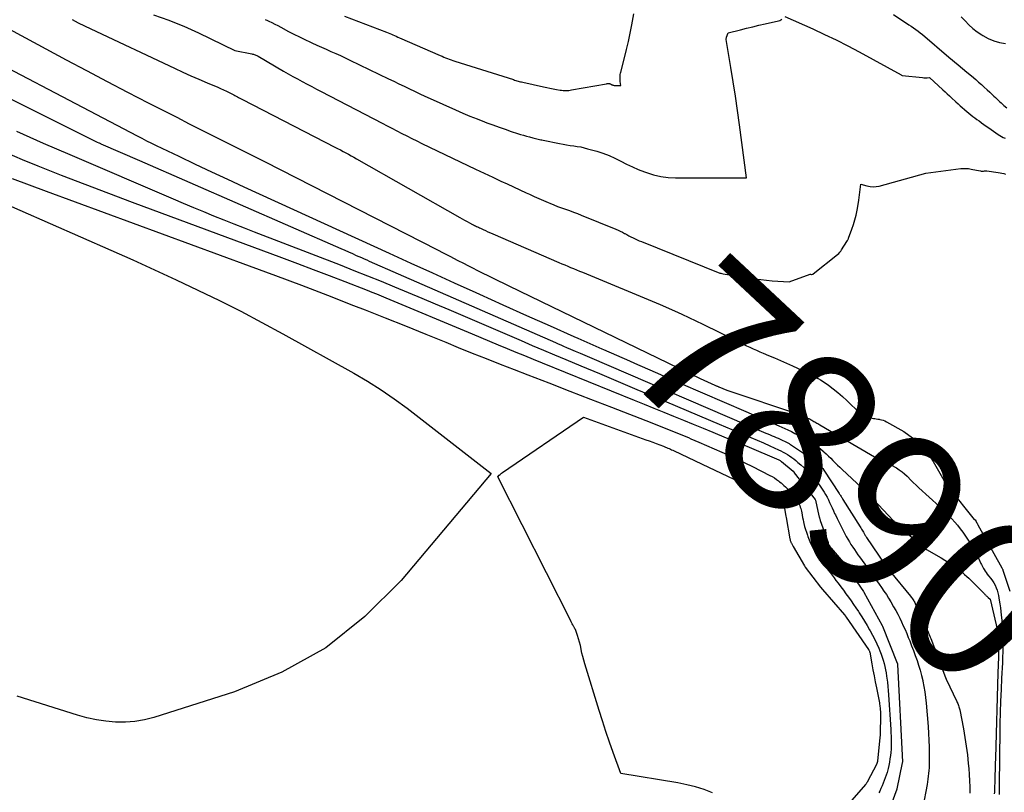
# Model space of a CAD drawing. Units: inches. Extents: x 2625528 to 2628083, y 1496347 to 1499090.
# Drawn here: x 2627355 to 2627442, y 1497014 to 1497082 of the extents above; entities that cross this region are included whole.
import ezdxf
from ezdxf.enums import TextEntityAlignment as Align

# ---------------------------------------------------------------- set-up
doc = ezdxf.new("R2010")
doc.units = ezdxf.units.IN
doc.header["$MEASUREMENT"] = 0
doc.layers.add('Tile_2737_07_SW_contour_2ft', color=233, linetype='Continuous')
doc.layers.add('Tile_2737_07_SW_contour_anno_2ft', color=80, linetype='Continuous')
doc.styles.add('Arial', font='arial.ttf')

msp = doc.modelspace()

# ---------------------------------------------------------------- linework, layer by layer
at = {"layer": 'Tile_2737_07_SW_contour_2ft'}
for points in [[(2627352.476, 1497082.254, 7888), (2627359.017, 1497078.733, 7888), (2627360.828, 1497077.766, 7888), (2627362.642, 1497076.806, 7888), (2627364.463, 1497075.859, 7888), (2627366.287, 1497074.918, 7888), (2627367.71, 1497074.191, 7888), (2627368.827, 1497073.622, 7888), (2627369.945, 1497073.054, 7888), (2627371.065, 1497072.49, 7888), (2627372.185, 1497071.927, 7888), (2627373.305, 1497071.364, 7888), (2627374.425, 1497070.8, 7888), (2627375.543, 1497070.233, 7888), (2627376.661, 1497069.664, 7888), (2627391.909, 1497061.883, 7888), (2627392.512, 1497061.576, 7888), (2627393.113, 1497061.267, 7888), (2627393.715, 1497060.959, 7888), (2627394.316, 1497060.65, 7888), (2627394.604, 1497060.501, 7888), (2627395.062, 1497060.267, 7888), (2627395.52, 1497060.034, 7888), (2627395.98, 1497059.803, 7888), (2627396.44, 1497059.573, 7888), (2627396.901, 1497059.345, 7888), (2627397.362, 1497059.118, 7888), (2627397.824, 1497058.892, 7888), (2627398.287, 1497058.667, 7888), (2627415.26, 1497050.44, 7888), (2627416.569, 1497049.852, 7888), (2627416.623, 1497049.828, 7888), (2627416.677, 1497049.804, 7888), (2627416.732, 1497049.781, 7888), (2627416.786, 1497049.758, 7888), (2627416.858, 1497049.728, 7888), (2627416.877, 1497049.72, 7888), (2627416.895, 1497049.713, 7888), (2627416.914, 1497049.705, 7888), (2627416.932, 1497049.698, 7888), (2627417.62, 1497049.42, 7888), (2627423.978, 1497047.28, 7888), (2627424.137, 1497047.223, 7888), (2627424.295, 1497047.163, 7888), (2627424.452, 1497047.098, 7888), (2627424.607, 1497047.03, 7888), (2627424.69, 1497046.992, 7888), (2627424.802, 1497046.939, 7888), (2627424.912, 1497046.884, 7888), (2627425.021, 1497046.826, 7888), (2627425.129, 1497046.766, 7888), (2627425.164, 1497046.746, 7888), (2627425.253, 1497046.695, 7888), (2627425.343, 1497046.643, 7888), (2627425.433, 1497046.592, 7888), (2627425.523, 1497046.541, 7888), (2627425.613, 1497046.489, 7888), (2627425.702, 1497046.438, 7888), (2627425.792, 1497046.386, 7888), (2627425.881, 1497046.334, 7888), (2627431.606, 1497042.993, 7888), (2627431.662, 1497042.962, 7888), (2627431.72, 1497042.933, 7888), (2627431.779, 1497042.907, 7888), (2627431.839, 1497042.884, 7888), (2627431.916, 1497042.856, 7888), (2627431.939, 1497042.849, 7888), (2627431.961, 1497042.842, 7888), (2627431.984, 1497042.837, 7888), (2627432.008, 1497042.833, 7888), (2627432.102, 1497042.819, 7888), (2627432.125, 1497042.815, 7888), (2627432.147, 1497042.809, 7888), (2627432.168, 1497042.8, 7888), (2627432.189, 1497042.789, 7888), (2627432.674, 1497042.511, 7888), (2627432.929, 1497042.351, 7888), (2627433.174, 1497042.176, 7888), (2627433.403, 1497041.982, 7888), (2627433.622, 1497041.775, 7888), (2627433.682, 1497041.713, 7888), (2627433.925, 1497041.466, 7888), (2627434.171, 1497041.223, 7888), (2627434.421, 1497040.983, 7888), (2627434.674, 1497040.747, 7888), (2627436.494, 1497039.077, 7888), (2627436.776, 1497038.813, 7888), (2627437.054, 1497038.545, 7888), (2627437.327, 1497038.272, 7888), (2627437.596, 1497037.995, 7888), (2627437.855, 1497037.709, 7888), (2627438.104, 1497037.415, 7888), (2627438.338, 1497037.109, 7888), (2627438.561, 1497036.794, 7888), (2627439.21, 1497035.83, 7888), (2627439.416, 1497035.508, 7888), (2627439.611, 1497035.18, 7888), (2627439.789, 1497034.844, 7888), (2627439.958, 1497034.501, 7888), (2627440.17, 1497034.041, 7888), (2627440.225, 1497033.925, 7888), (2627440.283, 1497033.81, 7888), (2627440.343, 1497033.696, 7888), (2627440.406, 1497033.583, 7888), (2627440.45, 1497033.508, 7888), (2627440.539, 1497033.361, 7888), (2627440.633, 1497033.218, 7888), (2627440.735, 1497033.079, 7888), (2627440.841, 1497032.944, 7888), (2627441.056, 1497032.684, 7888), (2627441.196, 1497032.496, 7888), (2627441.324, 1497032.3, 7888), (2627441.432, 1497032.093, 7888), (2627441.527, 1497031.878, 7888), (2627441.604, 1497031.656, 7888), (2627441.672, 1497031.431, 7888), (2627441.726, 1497031.202, 7888), (2627441.77, 1497030.97, 7888), (2627441.802, 1497030.771, 7888), (2627441.852, 1497030.438, 7888), (2627441.9, 1497030.105, 7888), (2627441.943, 1497029.771, 7888), (2627441.983, 1497029.437, 7888), (2627442.033, 1497028.998, 7888), (2627442.073, 1497028.583, 7888), (2627442.104, 1497028.167, 7888), (2627442.122, 1497027.75, 7888), (2627442.129, 1497027.333, 7888), (2627442.13, 1497027.184, 7888), (2627442.127, 1497026.692, 7888), (2627442.118, 1497026.2, 7888), (2627442.102, 1497025.709, 7888), (2627442.08, 1497025.217, 7888), (2627442.007, 1497023.844, 7888), (2627441.959, 1497022.833, 7888), (2627441.918, 1497021.822, 7888), (2627441.888, 1497020.811, 7888), (2627441.865, 1497019.799, 7888), (2627441.847, 1497018.717, 7888), (2627441.839, 1497018.246, 7888), (2627441.833, 1497017.775, 7888), (2627441.828, 1497017.304, 7888), (2627441.824, 1497016.833, 7888), (2627441.807, 1497014.34, 7888), (2627441.799, 1497013.936, 7888), (2627441.786, 1497013.531, 7888)], [(2627359.54, 1497082.299, 7886), (2627360.093, 1497082.018, 7886), (2627360.649, 1497081.745, 7886), (2627361.207, 1497081.477, 7886), (2627368.636, 1497077.968, 7886), (2627369.354, 1497077.635, 7886), (2627370.074, 1497077.31, 7886), (2627370.799, 1497076.995, 7886), (2627371.527, 1497076.688, 7886), (2627372.464, 1497076.3, 7886), (2627372.724, 1497076.188, 7886), (2627372.983, 1497076.072, 7886), (2627373.238, 1497075.949, 7886), (2627373.49, 1497075.821, 7886), (2627373.769, 1497075.675, 7886), (2627373.881, 1497075.616, 7886), (2627373.992, 1497075.556, 7886), (2627374.102, 1497075.494, 7886), (2627374.212, 1497075.432, 7886), (2627374.322, 1497075.37, 7886), (2627374.432, 1497075.309, 7886), (2627374.544, 1497075.249, 7886), (2627374.655, 1497075.191, 7886), (2627382.859, 1497070.976, 7886), (2627383.102, 1497070.85, 7886), (2627383.344, 1497070.724, 7886), (2627383.586, 1497070.596, 7886), (2627383.827, 1497070.466, 7886), (2627384.067, 1497070.336, 7886), (2627384.306, 1497070.204, 7886), (2627384.545, 1497070.071, 7886), (2627384.783, 1497069.936, 7886), (2627393.932, 1497064.727, 7886), (2627394.149, 1497064.605, 7886), (2627394.367, 1497064.486, 7886), (2627394.587, 1497064.369, 7886), (2627394.808, 1497064.254, 7886), (2627395.081, 1497064.114, 7886), (2627395.166, 1497064.071, 7886), (2627395.252, 1497064.028, 7886), (2627395.338, 1497063.985, 7886), (2627395.424, 1497063.943, 7886), (2627395.51, 1497063.902, 7886), (2627395.596, 1497063.86, 7886), (2627395.683, 1497063.819, 7886), (2627395.769, 1497063.778, 7886), (2627396.017, 1497063.662, 7886), (2627396.228, 1497063.563, 7886), (2627396.44, 1497063.467, 7886), (2627396.653, 1497063.372, 7886), (2627396.866, 1497063.278, 7886), (2627402.731, 1497060.745, 7886), (2627402.991, 1497060.633, 7886), (2627403.252, 1497060.522, 7886), (2627403.513, 1497060.413, 7886), (2627403.774, 1497060.304, 7886), (2627404.036, 1497060.196, 7886), (2627404.297, 1497060.087, 7886), (2627404.559, 1497059.979, 7886), (2627404.821, 1497059.871, 7886), (2627411.73, 1497057.01, 7886), (2627412.999, 1497056.439, 7886), (2627413.631, 1497056.15, 7886), (2627414.262, 1497055.857, 7886), (2627414.89, 1497055.557, 7886), (2627415.515, 1497055.252, 7886), (2627418.506, 1497053.776, 7886), (2627418.797, 1497053.633, 7886), (2627419.089, 1497053.493, 7886), (2627419.382, 1497053.354, 7886), (2627419.676, 1497053.217, 7886), (2627419.971, 1497053.083, 7886), (2627420.266, 1497052.951, 7886), (2627420.564, 1497052.822, 7886), (2627420.862, 1497052.695, 7886), (2627421.331, 1497052.498, 7886), (2627421.862, 1497052.272, 7886), (2627422.393, 1497052.042, 7886), (2627422.92, 1497051.805, 7886), (2627423.446, 1497051.565, 7886), (2627424.289, 1497051.173, 7886), (2627424.531, 1497051.06, 7886), (2627424.773, 1497050.945, 7886), (2627425.013, 1497050.829, 7886), (2627425.253, 1497050.711, 7886), (2627425.489, 1497050.588, 7886), (2627425.722, 1497050.458, 7886), (2627425.949, 1497050.318, 7886), (2627426.172, 1497050.172, 7886), (2627426.641, 1497049.849, 7886), (2627427.074, 1497049.535, 7886), (2627427.495, 1497049.206, 7886), (2627427.898, 1497048.856, 7886), (2627428.29, 1497048.491, 7886), (2627429.43, 1497047.37, 7886), (2627429.926, 1497047.111, 7886), (2627429.947, 1497047.101, 7886), (2627429.968, 1497047.09, 7886), (2627429.989, 1497047.08, 7886), (2627430.01, 1497047.07, 7886), (2627430.095, 1497047.032, 7886), (2627430.117, 1497047.023, 7886), (2627430.139, 1497047.015, 7886), (2627430.161, 1497047.008, 7886), (2627430.184, 1497047.003, 7886), (2627430.65, 1497046.909, 7886), (2627430.772, 1497046.885, 7886), (2627430.894, 1497046.862, 7886), (2627431.017, 1497046.842, 7886), (2627431.14, 1497046.822, 7886), (2627431.206, 1497046.812, 7886), (2627431.359, 1497046.78, 7886), (2627431.509, 1497046.737, 7886), (2627431.652, 1497046.678, 7886), (2627431.792, 1497046.608, 7886), (2627433.331, 1497045.728, 7886), (2627434.114, 1497045.191, 7886), (2627434.824, 1497044.581, 7886), (2627435.425, 1497043.864, 7886), (2627435.953, 1497043.074, 7886), (2627436.76, 1497041.62, 7886), (2627436.827, 1497041.501, 7886), (2627436.896, 1497041.383, 7886), (2627436.967, 1497041.266, 7886), (2627437.039, 1497041.15, 7886), (2627437.114, 1497041.036, 7886), (2627437.191, 1497040.923, 7886), (2627437.273, 1497040.813, 7886), (2627437.356, 1497040.706, 7886), (2627439.58, 1497037.94, 7886), (2627439.651, 1497037.896, 7886), (2627439.754, 1497037.741, 7886), (2627439.794, 1497037.67, 7886), (2627439.834, 1497037.6, 7886), (2627439.873, 1497037.529, 7886), (2627439.913, 1497037.458, 7886), (2627442.037, 1497033.634, 7886), (2627442.063, 1497033.586, 7886), (2627442.086, 1497033.537, 7886), (2627442.106, 1497033.486, 7886), (2627442.125, 1497033.435, 7886), (2627442.753, 1497031.565, 7886)], [(2627366.77, 1497082.72, 7884), (2627368.116, 1497082.235, 7884), (2627368.785, 1497081.981, 7884), (2627369.447, 1497081.714, 7884), (2627370.101, 1497081.425, 7884), (2627370.748, 1497081.122, 7884), (2627373.99, 1497079.54, 7884), (2627375.482, 1497079.246, 7884), (2627375.557, 1497079.23, 7884), (2627375.632, 1497079.211, 7884), (2627375.705, 1497079.188, 7884), (2627375.779, 1497079.163, 7884), (2627375.85, 1497079.135, 7884), (2627375.921, 1497079.104, 7884), (2627375.99, 1497079.069, 7884), (2627376.057, 1497079.032, 7884), (2627378.3, 1497077.727, 7884), (2627378.714, 1497077.489, 7884), (2627379.13, 1497077.253, 7884), (2627379.548, 1497077.022, 7884), (2627379.967, 1497076.794, 7884), (2627380.388, 1497076.569, 7884), (2627380.81, 1497076.345, 7884), (2627381.233, 1497076.123, 7884), (2627381.656, 1497075.902, 7884), (2627387.048, 1497073.102, 7884), (2627387.486, 1497072.875, 7884), (2627387.923, 1497072.648, 7884), (2627388.361, 1497072.421, 7884), (2627388.798, 1497072.195, 7884), (2627389.246, 1497071.965, 7884), (2627389.689, 1497071.741, 7884), (2627390.134, 1497071.521, 7884), (2627390.58, 1497071.304, 7884), (2627395.345, 1497069.01, 7884), (2627395.723, 1497068.83, 7884), (2627396.101, 1497068.651, 7884), (2627396.48, 1497068.474, 7884), (2627396.859, 1497068.299, 7884), (2627397.586, 1497067.966, 7884), (2627398.146, 1497067.708, 7884), (2627398.705, 1497067.449, 7884), (2627399.263, 1497067.188, 7884), (2627399.821, 1497066.925, 7884), (2627400.113, 1497066.787, 7884), (2627400.526, 1497066.597, 7884), (2627400.94, 1497066.41, 7884), (2627401.358, 1497066.23, 7884), (2627401.777, 1497066.055, 7884), (2627401.927, 1497065.994, 7884), (2627402.274, 1497065.855, 7884), (2627402.622, 1497065.72, 7884), (2627402.973, 1497065.591, 7884), (2627403.325, 1497065.466, 7884), (2627403.677, 1497065.34, 7884), (2627404.027, 1497065.211, 7884), (2627404.376, 1497065.076, 7884), (2627404.723, 1497064.938, 7884), (2627407.778, 1497063.687, 7884), (2627407.977, 1497063.602, 7884), (2627408.174, 1497063.513, 7884), (2627408.369, 1497063.418, 7884), (2627408.561, 1497063.318, 7884), (2627408.583, 1497063.307, 7884), (2627408.763, 1497063.21, 7884), (2627408.944, 1497063.115, 7884), (2627409.126, 1497063.022, 7884), (2627409.308, 1497062.929, 7884), (2627409.492, 1497062.839, 7884), (2627409.677, 1497062.753, 7884), (2627409.865, 1497062.671, 7884), (2627410.053, 1497062.593, 7884), (2627417.008, 1497059.805, 7884), (2627417.028, 1497059.797, 7884), (2627417.047, 1497059.79, 7884), (2627417.068, 1497059.783, 7884), (2627417.088, 1497059.777, 7884), (2627417.181, 1497059.748, 7884), (2627417.299, 1497059.72, 7884), (2627420.153, 1497059.285, 7884), (2627420.652, 1497059.216, 7884), (2627421.151, 1497059.157, 7884), (2627421.653, 1497059.112, 7884), (2627422.155, 1497059.077, 7884), (2627423.16, 1497059.02, 7884), (2627425.015, 1497059.699, 7884), (2627425.064, 1497059.701, 7884), (2627425.156, 1497059.686, 7884), (2627425.171, 1497059.685, 7884), (2627425.186, 1497059.685, 7884), (2627425.281, 1497059.716, 7884), (2627425.296, 1497059.723, 7884), (2627427.453, 1497061.452, 7884), (2627427.555, 1497061.543, 7884), (2627427.65, 1497061.64, 7884), (2627427.735, 1497061.746, 7884), (2627427.814, 1497061.858, 7884), (2627428.28, 1497062.6, 7884), (2627428.338, 1497062.697, 7884), (2627428.366, 1497062.746, 7884), (2627428.392, 1497062.796, 7884), (2627428.415, 1497062.847, 7884), (2627428.436, 1497062.899, 7884), (2627428.731, 1497063.691, 7884), (2627428.872, 1497064.103, 7884), (2627428.999, 1497064.52, 7884), (2627429.102, 1497064.942, 7884), (2627429.191, 1497065.369, 7884), (2627429.346, 1497066.229, 7884), (2627429.351, 1497066.259, 7884), (2627429.52, 1497067.68, 7884), (2627430.064, 1497067.526, 7884), (2627430.336, 1497067.473, 7884), (2627430.609, 1497067.45, 7884), (2627430.881, 1497067.471, 7884), (2627431.154, 1497067.521, 7884), (2627435.28, 1497068.65, 7884), (2627438.399, 1497069.068, 7884), (2627438.629, 1497069.087, 7884), (2627438.859, 1497069.089, 7884), (2627439.087, 1497069.068, 7884), (2627439.315, 1497069.03, 7884), (2627439.77, 1497068.93, 7884), (2627440.134, 1497068.857, 7884), (2627440.204, 1497068.847, 7884), (2627440.274, 1497068.843, 7884), (2627440.344, 1497068.847, 7884), (2627440.414, 1497068.856, 7884), (2627440.484, 1497068.866, 7884), (2627440.554, 1497068.872, 7884), (2627440.625, 1497068.871, 7884), (2627440.695, 1497068.865, 7884), (2627441.714, 1497068.736, 7884), (2627441.878, 1497068.708, 7884), (2627442.04, 1497068.672, 7884), (2627442.197, 1497068.621, 7884), (2627442.353, 1497068.562, 7884)], [(2627376.668, 1497082.313, 7882), (2627376.878, 1497082.221, 7882), (2627376.998, 1497082.163, 7882), (2627377.264, 1497082.033, 7882), (2627377.529, 1497081.9, 7882), (2627377.792, 1497081.764, 7882), (2627378.053, 1497081.624, 7882), (2627378.751, 1497081.246, 7882), (2627379.227, 1497080.993, 7882), (2627379.708, 1497080.748, 7882), (2627380.193, 1497080.513, 7882), (2627380.682, 1497080.285, 7882), (2627380.824, 1497080.22, 7882), (2627381.245, 1497080.03, 7882), (2627381.666, 1497079.842, 7882), (2627382.088, 1497079.655, 7882), (2627382.511, 1497079.47, 7882), (2627382.933, 1497079.283, 7882), (2627383.354, 1497079.093, 7882), (2627383.772, 1497078.898, 7882), (2627384.189, 1497078.7, 7882), (2627387.628, 1497077.041, 7882), (2627388.087, 1497076.819, 7882), (2627388.547, 1497076.598, 7882), (2627389.007, 1497076.376, 7882), (2627389.467, 1497076.154, 7882), (2627389.927, 1497075.934, 7882), (2627390.389, 1497075.717, 7882), (2627390.853, 1497075.504, 7882), (2627391.318, 1497075.293, 7882), (2627393.571, 1497074.28, 7882), (2627394.205, 1497074.003, 7882), (2627394.84, 1497073.733, 7882), (2627395.482, 1497073.474, 7882), (2627396.125, 1497073.224, 7882), (2627396.351, 1497073.138, 7882), (2627396.886, 1497072.94, 7882), (2627397.422, 1497072.745, 7882), (2627397.961, 1497072.558, 7882), (2627398.502, 1497072.376, 7882), (2627399.06, 1497072.191, 7882), (2627399.323, 1497072.107, 7882), (2627399.588, 1497072.027, 7882), (2627399.854, 1497071.953, 7882), (2627400.121, 1497071.882, 7882), (2627400.428, 1497071.804, 7882), (2627400.543, 1497071.775, 7882), (2627400.657, 1497071.747, 7882), (2627400.772, 1497071.719, 7882), (2627400.887, 1497071.691, 7882), (2627401.002, 1497071.663, 7882), (2627401.116, 1497071.637, 7882), (2627401.232, 1497071.612, 7882), (2627401.347, 1497071.587, 7882), (2627402.798, 1497071.286, 7882), (2627403.108, 1497071.226, 7882), (2627403.419, 1497071.172, 7882), (2627403.732, 1497071.126, 7882), (2627404.045, 1497071.085, 7882), (2627404.357, 1497071.041, 7882), (2627404.667, 1497070.987, 7882), (2627404.975, 1497070.917, 7882), (2627405.28, 1497070.838, 7882), (2627406.097, 1497070.604, 7882), (2627406.644, 1497070.428, 7882), (2627407.182, 1497070.229, 7882), (2627407.706, 1497069.995, 7882), (2627408.22, 1497069.739, 7882), (2627408.733, 1497069.476, 7882), (2627409.251, 1497069.227, 7882), (2627409.779, 1497068.999, 7882), (2627410.315, 1497068.786, 7882), (2627410.492, 1497068.719, 7882), (2627411.127, 1497068.518, 7882), (2627411.77, 1497068.365, 7882), (2627412.426, 1497068.282, 7882), (2627413.091, 1497068.245, 7882), (2627419.37, 1497068.24, 7882), (2627418.751, 1497072.958, 7882), (2627418.578, 1497074.229, 7882), (2627418.396, 1497075.499, 7882), (2627418.202, 1497076.768, 7882), (2627418, 1497078.035, 7882), (2627417.587, 1497080.532, 7882), (2627417.585, 1497080.55, 7882), (2627417.584, 1497080.568, 7882), (2627417.584, 1497080.585, 7882), (2627417.585, 1497080.603, 7882), (2627417.591, 1497080.675, 7882), (2627417.594, 1497080.693, 7882), (2627417.597, 1497080.71, 7882), (2627417.602, 1497080.727, 7882), (2627417.607, 1497080.744, 7882), (2627417.74, 1497081.12, 7882), (2627418.834, 1497081.392, 7882), (2627419.381, 1497081.527, 7882), (2627419.929, 1497081.659, 7882), (2627420.478, 1497081.787, 7882), (2627421.027, 1497081.912, 7882), (2627422.227, 1497082.182, 7882), (2627422.335, 1497082.217, 7882), (2627422.436, 1497082.263, 7882), (2627422.527, 1497082.326, 7882)], [(2627383.723, 1497082.609, 7880), (2627387.425, 1497081.165, 7880), (2627387.573, 1497081.107, 7880), (2627387.72, 1497081.049, 7880), (2627387.867, 1497080.99, 7880), (2627388.014, 1497080.93, 7880), (2627388.161, 1497080.869, 7880), (2627388.307, 1497080.808, 7880), (2627388.453, 1497080.746, 7880), (2627388.598, 1497080.683, 7880), (2627392.206, 1497079.103, 7880), (2627392.364, 1497079.036, 7880), (2627392.522, 1497078.97, 7880), (2627392.681, 1497078.906, 7880), (2627392.84, 1497078.844, 7880), (2627393.001, 1497078.784, 7880), (2627393.162, 1497078.726, 7880), (2627393.324, 1497078.671, 7880), (2627393.487, 1497078.617, 7880), (2627398.704, 1497076.962, 7880), (2627398.806, 1497076.93, 7880), (2627398.909, 1497076.899, 7880), (2627399.012, 1497076.868, 7880), (2627399.115, 1497076.838, 7880), (2627399.218, 1497076.809, 7880), (2627399.322, 1497076.782, 7880), (2627399.426, 1497076.756, 7880), (2627399.53, 1497076.731, 7880), (2627401.368, 1497076.315, 7880), (2627401.655, 1497076.253, 7880), (2627401.943, 1497076.194, 7880), (2627402.233, 1497076.141, 7880), (2627402.523, 1497076.091, 7880), (2627402.853, 1497076.038, 7880), (2627402.978, 1497076.021, 7880), (2627403.104, 1497076.008, 7880), (2627403.231, 1497076.001, 7880), (2627403.357, 1497075.999, 7880), (2627403.484, 1497076.003, 7880), (2627403.61, 1497076.011, 7880), (2627403.736, 1497076.026, 7880), (2627403.861, 1497076.045, 7880), (2627406.955, 1497076.606, 7880), (2627407.008, 1497076.613, 7880), (2627407.061, 1497076.618, 7880), (2627407.114, 1497076.618, 7880), (2627407.168, 1497076.615, 7880), (2627407.229, 1497076.609, 7880), (2627407.251, 1497076.606, 7880), (2627407.273, 1497076.6, 7880), (2627407.294, 1497076.592, 7880), (2627407.314, 1497076.582, 7880), (2627407.394, 1497076.538, 7880), (2627407.414, 1497076.527, 7880), (2627407.434, 1497076.517, 7880), (2627407.455, 1497076.509, 7880), (2627407.476, 1497076.5, 7880), (2627407.531, 1497076.48, 7880), (2627407.581, 1497076.465, 7880), (2627407.631, 1497076.453, 7880), (2627407.682, 1497076.447, 7880), (2627407.734, 1497076.444, 7880), (2627408.23, 1497076.44, 7880), (2627408.18, 1497076.802, 7880), (2627408.169, 1497076.907, 7880), (2627408.161, 1497077.012, 7880), (2627408.158, 1497077.118, 7880), (2627408.16, 1497077.223, 7880), (2627408.167, 1497077.329, 7880), (2627408.179, 1497077.434, 7880), (2627408.197, 1497077.537, 7880), (2627408.22, 1497077.64, 7880), (2627408.544, 1497078.897, 7880), (2627408.725, 1497079.629, 7880), (2627408.897, 1497080.363, 7880), (2627409.055, 1497081.1, 7880), (2627409.204, 1497081.84, 7880), (2627409.391, 1497082.809, 7880)], [(2627422.77, 1497082.57, 7882), (2627425.249, 1497081.464, 7882), (2627426.295, 1497080.982, 7882), (2627427.333, 1497080.483, 7882), (2627428.358, 1497079.96, 7882), (2627429.376, 1497079.42, 7882), (2627433.094, 1497077.391, 7882), (2627433.131, 1497077.368, 7882), (2627433.19, 1497077.33, 7882), (2627434.996, 1497077.141, 7882), (2627435.099, 1497077.133, 7882), (2627435.203, 1497077.129, 7882), (2627435.308, 1497077.13, 7882), (2627435.412, 1497077.135, 7882), (2627435.62, 1497077.15, 7882), (2627436.795, 1497076.072, 7882), (2627436.989, 1497075.894, 7882), (2627437.183, 1497075.715, 7882), (2627437.376, 1497075.536, 7882), (2627437.568, 1497075.356, 7882), (2627437.958, 1497074.992, 7882), (2627438.143, 1497074.82, 7882), (2627438.33, 1497074.65, 7882), (2627438.518, 1497074.481, 7882), (2627438.707, 1497074.314, 7882), (2627438.743, 1497074.283, 7882), (2627438.917, 1497074.134, 7882), (2627439.092, 1497073.988, 7882), (2627439.271, 1497073.846, 7882), (2627439.453, 1497073.706, 7882), (2627439.636, 1497073.569, 7882), (2627439.82, 1497073.433, 7882), (2627440.005, 1497073.299, 7882), (2627440.191, 1497073.166, 7882), (2627440.236, 1497073.135, 7882), (2627440.445, 1497072.986, 7882), (2627440.654, 1497072.838, 7882), (2627440.863, 1497072.691, 7882), (2627441.073, 1497072.544, 7882), (2627441.708, 1497072.099, 7882), (2627441.853, 1497072.004, 7882), (2627442.002, 1497071.916, 7882), (2627442.157, 1497071.839, 7882), (2627442.315, 1497071.767, 7882)], [(2627432.415, 1497082.753, 7880), (2627433.349, 1497082.121, 7880), (2627433.558, 1497081.98, 7880), (2627433.767, 1497081.841, 7880), (2627433.977, 1497081.702, 7880), (2627434.188, 1497081.565, 7880), (2627434.397, 1497081.424, 7880), (2627434.601, 1497081.278, 7880), (2627434.799, 1497081.124, 7880), (2627434.994, 1497080.965, 7880), (2627437.33, 1497078.97, 7880), (2627438.16, 1497078.281, 7880), (2627438.55, 1497077.955, 7880), (2627438.938, 1497077.628, 7880), (2627439.325, 1497077.299, 7880), (2627439.71, 1497076.969, 7880), (2627439.969, 1497076.746, 7880), (2627440.223, 1497076.524, 7880), (2627440.474, 1497076.3, 7880), (2627440.722, 1497076.072, 7880), (2627440.969, 1497075.843, 7880), (2627441.207, 1497075.618, 7880), (2627441.332, 1497075.498, 7880), (2627441.458, 1497075.379, 7880), (2627441.582, 1497075.259, 7880), (2627441.707, 1497075.138, 7880), (2627441.832, 1497075.018, 7880), (2627441.958, 1497074.9, 7880), (2627442.086, 1497074.784, 7880), (2627442.216, 1497074.669, 7880), (2627442.469, 1497074.448, 7880)], [(2627438.434, 1497082.531, 7878), (2627438.763, 1497082.17, 7878), (2627439.106, 1497081.826, 7878), (2627439.467, 1497081.503, 7878), (2627439.853, 1497081.21, 7878), (2627440.255, 1497080.937, 7878), (2627440.353, 1497080.876, 7878), (2627440.829, 1497080.623, 7878), (2627441.32, 1497080.414, 7878), (2627441.835, 1497080.272, 7878), (2627442.365, 1497080.174, 7878)], [(2627347.684, 1497081.199, 7890), (2627365.313, 1497071.98, 7890), (2627365.734, 1497071.763, 7890), (2627366.156, 1497071.548, 7890), (2627366.581, 1497071.337, 7890), (2627367.007, 1497071.13, 7890), (2627369.023, 1497070.159, 7890), (2627370.46, 1497069.472, 7890), (2627371.9, 1497068.79, 7890), (2627373.344, 1497068.118, 7890), (2627374.791, 1497067.451, 7890), (2627387.66, 1497061.568, 7890), (2627389.585, 1497060.689, 7890), (2627391.509, 1497059.813, 7890), (2627393.436, 1497058.939, 7890), (2627395.363, 1497058.067, 7890), (2627395.683, 1497057.922, 7890), (2627397.772, 1497056.981, 7890), (2627399.862, 1497056.043, 7890), (2627401.955, 1497055.109, 7890), (2627404.048, 1497054.178, 7890), (2627404.419, 1497054.013, 7890), (2627406.53, 1497053.08, 7890)], [(2627343.905, 1497080.325, 7892), (2627361.11, 1497071.74, 7892), (2627361.778, 1497071.423, 7892), (2627361.904, 1497071.365, 7892), (2627361.952, 1497071.342, 7892), (2627362.001, 1497071.321, 7892), (2627362.05, 1497071.299, 7892), (2627362.098, 1497071.277, 7892), (2627365.51, 1497069.79, 7892), (2627383.386, 1497061.976, 7892), (2627383.729, 1497061.825, 7892), (2627384.073, 1497061.674, 7892), (2627384.416, 1497061.522, 7892), (2627384.759, 1497061.37, 7892), (2627384.974, 1497061.275, 7892), (2627385.209, 1497061.17, 7892), (2627385.445, 1497061.065, 7892), (2627385.68, 1497060.96, 7892), (2627385.915, 1497060.855, 7892), (2627388.46, 1497059.72, 7892), (2627402.419, 1497053.632, 7892), (2627402.664, 1497053.526, 7892), (2627402.909, 1497053.42, 7892), (2627403.153, 1497053.314, 7892), (2627403.399, 1497053.209, 7892), (2627403.757, 1497053.055, 7892), (2627404.182, 1497052.873, 7892), (2627404.606, 1497052.691, 7892), (2627405.03, 1497052.509, 7892), (2627405.454, 1497052.327, 7892), (2627421.1, 1497045.599, 7892), (2627421.282, 1497045.521, 7892), (2627421.464, 1497045.444, 7892), (2627421.646, 1497045.368, 7892), (2627421.829, 1497045.293, 7892), (2627422.011, 1497045.217, 7892), (2627422.193, 1497045.139, 7892), (2627422.374, 1497045.059, 7892), (2627422.553, 1497044.978, 7892), (2627422.803, 1497044.863, 7892), (2627422.866, 1497044.833, 7892), (2627422.928, 1497044.802, 7892), (2627422.99, 1497044.769, 7892), (2627423.051, 1497044.736, 7892), (2627423.111, 1497044.701, 7892), (2627423.171, 1497044.665, 7892), (2627423.23, 1497044.628, 7892), (2627423.288, 1497044.59, 7892), (2627425.242, 1497043.297, 7892), (2627425.388, 1497043.194, 7892), (2627425.53, 1497043.086, 7892), (2627425.665, 1497042.97, 7892), (2627425.795, 1497042.848, 7892), (2627425.919, 1497042.719, 7892), (2627426.036, 1497042.585, 7892), (2627426.144, 1497042.444, 7892), (2627426.247, 1497042.299, 7892), (2627427.594, 1497040.25, 7892), (2627427.638, 1497040.184, 7892), (2627427.681, 1497040.117, 7892), (2627427.724, 1497040.049, 7892), (2627427.767, 1497039.982, 7892), (2627427.81, 1497039.915, 7892), (2627427.852, 1497039.847, 7892), (2627427.895, 1497039.779, 7892), (2627427.937, 1497039.712, 7892), (2627429.46, 1497037.279, 7892), (2627429.52, 1497037.182, 7892), (2627429.58, 1497037.084, 7892), (2627429.639, 1497036.986, 7892), (2627429.698, 1497036.888, 7892), (2627429.747, 1497036.806, 7892), (2627429.781, 1497036.749, 7892), (2627429.815, 1497036.69, 7892), (2627429.85, 1497036.633, 7892), (2627429.885, 1497036.575, 7892), (2627429.92, 1497036.518, 7892), (2627429.956, 1497036.46, 7892), (2627429.993, 1497036.404, 7892), (2627430.031, 1497036.348, 7892), (2627431.661, 1497033.951, 7892), (2627431.716, 1497033.872, 7892), (2627431.771, 1497033.792, 7892), (2627431.827, 1497033.714, 7892), (2627431.884, 1497033.636, 7892), (2627431.942, 1497033.559, 7892), (2627432, 1497033.482, 7892), (2627432.06, 1497033.406, 7892), (2627432.121, 1497033.331, 7892), (2627433.937, 1497031.123, 7892), (2627433.997, 1497031.047, 7892), (2627434.055, 1497030.97, 7892), (2627434.11, 1497030.891, 7892), (2627434.164, 1497030.81, 7892), (2627434.214, 1497030.728, 7892), (2627434.262, 1497030.644, 7892), (2627434.307, 1497030.558, 7892), (2627434.348, 1497030.47, 7892), (2627435.497, 1497027.927, 7892), (2627435.528, 1497027.857, 7892), (2627435.558, 1497027.787, 7892), (2627435.587, 1497027.716, 7892), (2627435.616, 1497027.645, 7892), (2627435.645, 1497027.574, 7892), (2627435.672, 1497027.502, 7892), (2627435.7, 1497027.431, 7892), (2627435.727, 1497027.359, 7892), (2627437.032, 1497023.904, 7892), (2627437.08, 1497023.76, 7892), (2627438.028, 1497021.786, 7892), (2627438.071, 1497021.694, 7892), (2627438.113, 1497021.602, 7892), (2627438.152, 1497021.509, 7892), (2627438.191, 1497021.415, 7892), (2627438.226, 1497021.32, 7892), (2627438.257, 1497021.224, 7892), (2627438.282, 1497021.126, 7892), (2627438.304, 1497021.028, 7892), (2627438.621, 1497019.353, 7892), (2627438.754, 1497018.59, 7892), (2627438.873, 1497017.827, 7892), (2627438.971, 1497017.06, 7892), (2627439.055, 1497016.291, 7892), (2627439.098, 1497015.839, 7892), (2627439.14, 1497015.294, 7892), (2627439.17, 1497014.748, 7892), (2627439.183, 1497014.202, 7892), (2627439.183, 1497013.655, 7892)], [(2627354.609, 1497072.398, 7894), (2627355.79, 1497071.867, 7894), (2627356.973, 1497071.34, 7894), (2627358.16, 1497070.821, 7894), (2627359.348, 1497070.307, 7894), (2627368.518, 1497066.377, 7894), (2627369.411, 1497065.998, 7894), (2627370.305, 1497065.624, 7894), (2627371.202, 1497065.256, 7894), (2627372.101, 1497064.892, 7894), (2627373.002, 1497064.534, 7894), (2627373.904, 1497064.177, 7894), (2627374.807, 1497063.823, 7894), (2627375.71, 1497063.47, 7894), (2627383.317, 1497060.518, 7894), (2627384.531, 1497060.042, 7894), (2627385.743, 1497059.562, 7894), (2627386.951, 1497059.074, 7894), (2627388.158, 1497058.58, 7894), (2627389.362, 1497058.081, 7894), (2627390.565, 1497057.578, 7894), (2627391.766, 1497057.07, 7894), (2627392.965, 1497056.559, 7894), (2627399.382, 1497053.808, 7894), (2627400.37, 1497053.386, 7894), (2627401.36, 1497052.965, 7894), (2627402.35, 1497052.547, 7894), (2627403.341, 1497052.13, 7894), (2627404.677, 1497051.57, 7894), (2627406.336, 1497050.874, 7894), (2627407.995, 1497050.177, 7894), (2627409.653, 1497049.477, 7894), (2627411.31, 1497048.777, 7894), (2627416.952, 1497046.389, 7894), (2627417.516, 1497046.151, 7894), (2627418.08, 1497045.915, 7894), (2627418.645, 1497045.68, 7894), (2627419.211, 1497045.446, 7894), (2627419.775, 1497045.209, 7894), (2627420.337, 1497044.969, 7894), (2627420.897, 1497044.721, 7894), (2627421.455, 1497044.469, 7894), (2627422.225, 1497044.116, 7894), (2627422.427, 1497044.019, 7894), (2627422.627, 1497043.916, 7894), (2627422.822, 1497043.806, 7894), (2627423.015, 1497043.69, 7894), (2627423.203, 1497043.568, 7894), (2627423.388, 1497043.44, 7894), (2627423.567, 1497043.306, 7894), (2627423.743, 1497043.166, 7894), (2627423.938, 1497043.005, 7894), (2627424.204, 1497042.776, 7894), (2627424.462, 1497042.54, 7894), (2627424.71, 1497042.292, 7894), (2627424.95, 1497042.036, 7894), (2627425.472, 1497041.457, 7894), (2627425.673, 1497041.218, 7894), (2627425.866, 1497040.973, 7894), (2627426.044, 1497040.716, 7894), (2627426.211, 1497040.453, 7894), (2627426.262, 1497040.368, 7894), (2627426.393, 1497040.139, 7894), (2627426.52, 1497039.908, 7894), (2627426.639, 1497039.672, 7894), (2627426.752, 1497039.434, 7894), (2627426.863, 1497039.195, 7894), (2627426.974, 1497038.955, 7894), (2627427.086, 1497038.716, 7894), (2627427.199, 1497038.477, 7894), (2627427.263, 1497038.341, 7894), (2627427.41, 1497038.035, 7894), (2627427.558, 1497037.73, 7894), (2627427.709, 1497037.426, 7894), (2627427.862, 1497037.124, 7894), (2627428.103, 1497036.653, 7894), (2627428.231, 1497036.412, 7894), (2627428.363, 1497036.174, 7894), (2627428.503, 1497035.94, 7894), (2627428.648, 1497035.709, 7894), (2627428.797, 1497035.482, 7894), (2627428.95, 1497035.256, 7894), (2627429.105, 1497035.032, 7894), (2627429.263, 1497034.81, 7894), (2627429.403, 1497034.616, 7894), (2627429.632, 1497034.297, 7894), (2627429.862, 1497033.979, 7894), (2627430.091, 1497033.661, 7894), (2627430.32, 1497033.343, 7894), (2627430.472, 1497033.132, 7894), (2627430.693, 1497032.824, 7894), (2627430.915, 1497032.516, 7894), (2627431.136, 1497032.208, 7894), (2627431.357, 1497031.899, 7894), (2627431.573, 1497031.587, 7894), (2627431.784, 1497031.272, 7894), (2627431.985, 1497030.951, 7894), (2627432.181, 1497030.626, 7894), (2627432.434, 1497030.193, 7894), (2627432.621, 1497029.863, 7894), (2627432.8, 1497029.53, 7894), (2627432.97, 1497029.191, 7894), (2627433.133, 1497028.849, 7894), (2627433.289, 1497028.504, 7894), (2627433.441, 1497028.157, 7894), (2627433.589, 1497027.808, 7894), (2627433.734, 1497027.458, 7894), (2627433.855, 1497027.162, 7894), (2627434.025, 1497026.732, 7894), (2627434.192, 1497026.3, 7894), (2627434.352, 1497025.867, 7894), (2627434.507, 1497025.431, 7894), (2627434.651, 1497024.992, 7894), (2627434.785, 1497024.55, 7894), (2627434.903, 1497024.104, 7894), (2627435.011, 1497023.655, 7894), (2627435.024, 1497023.595, 7894), (2627435.121, 1497023.112, 7894), (2627435.204, 1497022.627, 7894), (2627435.267, 1497022.139, 7894), (2627435.316, 1497021.649, 7894), (2627435.484, 1497019.554, 7894), (2627435.526, 1497018.946, 7894), (2627435.558, 1497018.337, 7894), (2627435.577, 1497017.728, 7894), (2627435.585, 1497017.118, 7894), (2627435.587, 1497016.4, 7894), (2627435.584, 1497016.149, 7894), (2627435.576, 1497015.898, 7894), (2627435.559, 1497015.648, 7894), (2627435.537, 1497015.398, 7894), (2627435.508, 1497015.149, 7894), (2627435.475, 1497014.9, 7894), (2627435.436, 1497014.652, 7894), (2627435.392, 1497014.405, 7894), (2627435.019, 1497012.418, 7894)], [(2627353.744, 1497070.456, 7896), (2627355.126, 1497069.887, 7896), (2627356.509, 1497069.328, 7896), (2627358.589, 1497068.497, 7896), (2627360.675, 1497067.679, 7896), (2627362.767, 1497066.88, 7896), (2627364.865, 1497066.092, 7896), (2627378.118, 1497061.184, 7896), (2627379.53, 1497060.658, 7896), (2627380.941, 1497060.127, 7896), (2627382.349, 1497059.59, 7896), (2627383.755, 1497059.048, 7896), (2627385.732, 1497058.282, 7896), (2627386.148, 1497058.119, 7896), (2627386.564, 1497057.953, 7896), (2627386.978, 1497057.784, 7896), (2627387.391, 1497057.612, 7896), (2627395.029, 1497054.409, 7896), (2627395.805, 1497054.084, 7896), (2627396.58, 1497053.76, 7896), (2627397.356, 1497053.436, 7896), (2627398.131, 1497053.113, 7896), (2627398.908, 1497052.791, 7896), (2627399.685, 1497052.471, 7896), (2627400.464, 1497052.153, 7896), (2627401.242, 1497051.837, 7896), (2627409.42, 1497048.535, 7896), (2627410.294, 1497048.181, 7896), (2627411.167, 1497047.825, 7896), (2627412.04, 1497047.468, 7896), (2627412.912, 1497047.108, 7896), (2627413.783, 1497046.748, 7896), (2627414.655, 1497046.389, 7896), (2627415.528, 1497046.031, 7896), (2627416.4, 1497045.674, 7896), (2627417.58, 1497045.193, 7896), (2627418.04, 1497045.004, 7896), (2627418.499, 1497044.814, 7896), (2627418.957, 1497044.621, 7896), (2627419.415, 1497044.427, 7896), (2627422.245, 1497043.219, 7896), (2627422.309, 1497043.189, 7896), (2627422.37, 1497043.155, 7896), (2627422.428, 1497043.116, 7896), (2627422.484, 1497043.073, 7896), (2627423.52, 1497042.21, 7896), (2627423.605, 1497042.095, 7896), (2627423.62, 1497042.075, 7896), (2627425.463, 1497039.716, 7896), (2627425.504, 1497039.634, 7896), (2627425.808, 1497038.253, 7896), (2627425.819, 1497038.202, 7896), (2627425.832, 1497038.151, 7896), (2627425.845, 1497038.101, 7896), (2627425.859, 1497038.05, 7896), (2627425.874, 1497038, 7896), (2627425.889, 1497037.95, 7896), (2627425.905, 1497037.901, 7896), (2627425.922, 1497037.851, 7896), (2627426.611, 1497035.878, 7896), (2627426.636, 1497035.811, 7896), (2627426.665, 1497035.746, 7896), (2627426.696, 1497035.682, 7896), (2627426.731, 1497035.619, 7896), (2627426.768, 1497035.558, 7896), (2627426.808, 1497035.499, 7896), (2627426.851, 1497035.441, 7896), (2627426.896, 1497035.386, 7896), (2627427.951, 1497034.149, 7896), (2627427.983, 1497034.108, 7896), (2627429.75, 1497031.554, 7896), (2627429.787, 1497031.498, 7896), (2627431.4, 1497028.527, 7896), (2627431.439, 1497028.455, 7896), (2627432.748, 1497025.195, 7896), (2627432.766, 1497025.146, 7896), (2627432.77, 1497025.077, 7896), (2627433.207, 1497016.439, 7896), (2627433.206, 1497016.391, 7896), (2627433.2, 1497016.342, 7896), (2627432.726, 1497014.046, 7896), (2627432.713, 1497014.002, 7896), (2627431.869, 1497011.654, 7896)], [(2627354.221, 1497068.181, 7898), (2627355.73, 1497067.633, 7898), (2627357.238, 1497067.081, 7898), (2627375.259, 1497060.456, 7898), (2627377.581, 1497059.594, 7898), (2627379.899, 1497058.72, 7898), (2627382.211, 1497057.831, 7898), (2627384.518, 1497056.931, 7898), (2627385.536, 1497056.53, 7898), (2627387.331, 1497055.819, 7898), (2627389.124, 1497055.104, 7898), (2627390.914, 1497054.383, 7898), (2627392.703, 1497053.657, 7898), (2627393.803, 1497053.208, 7898), (2627395.042, 1497052.706, 7898), (2627396.282, 1497052.209, 7898), (2627397.526, 1497051.719, 7898), (2627398.77, 1497051.233, 7898), (2627399.985, 1497050.763, 7898), (2627401.839, 1497050.045, 7898), (2627403.693, 1497049.327, 7898), (2627405.547, 1497048.61, 7898), (2627407.401, 1497047.892, 7898), (2627410.972, 1497046.51, 7898), (2627411.787, 1497046.19, 7898), (2627412.6, 1497045.866, 7898), (2627413.41, 1497045.534, 7898), (2627414.218, 1497045.197, 7898), (2627414.453, 1497045.098, 7898), (2627415.141, 1497044.805, 7898), (2627415.828, 1497044.51, 7898), (2627416.513, 1497044.21, 7898), (2627417.197, 1497043.908, 7898), (2627417.878, 1497043.6, 7898), (2627418.556, 1497043.284, 7898), (2627419.229, 1497042.959, 7898), (2627419.899, 1497042.627, 7898), (2627421.452, 1497041.844, 7898), (2627421.653, 1497041.736, 7898), (2627421.849, 1497041.62, 7898), (2627422.037, 1497041.492, 7898), (2627422.221, 1497041.357, 7898), (2627422.312, 1497041.287, 7898), (2627422.445, 1497041.18, 7898), (2627422.576, 1497041.069, 7898), (2627422.703, 1497040.955, 7898), (2627422.828, 1497040.838, 7898), (2627422.949, 1497040.716, 7898), (2627423.065, 1497040.592, 7898), (2627423.177, 1497040.462, 7898), (2627423.286, 1497040.33, 7898), (2627423.843, 1497039.619, 7898), (2627423.919, 1497039.512, 7898), (2627423.989, 1497039.401, 7898), (2627424.049, 1497039.285, 7898), (2627424.102, 1497039.165, 7898), (2627424.146, 1497039.04, 7898), (2627424.186, 1497038.915, 7898), (2627424.219, 1497038.788, 7898), (2627424.247, 1497038.659, 7898), (2627424.274, 1497038.516, 7898), (2627424.313, 1497038.315, 7898), (2627424.354, 1497038.114, 7898), (2627424.397, 1497037.914, 7898), (2627424.441, 1497037.714, 7898), (2627424.471, 1497037.582, 7898), (2627424.536, 1497037.317, 7898), (2627424.608, 1497037.055, 7898), (2627424.69, 1497036.795, 7898), (2627424.778, 1497036.537, 7898), (2627424.814, 1497036.437, 7898), (2627424.932, 1497036.135, 7898), (2627425.061, 1497035.837, 7898), (2627425.205, 1497035.546, 7898), (2627425.358, 1497035.26, 7898), (2627425.467, 1497035.07, 7898), (2627425.587, 1497034.868, 7898), (2627425.713, 1497034.668, 7898), (2627425.846, 1497034.475, 7898), (2627425.984, 1497034.284, 7898), (2627426.127, 1497034.096, 7898), (2627426.269, 1497033.908, 7898), (2627426.412, 1497033.72, 7898), (2627426.556, 1497033.533, 7898), (2627426.62, 1497033.45, 7898), (2627426.795, 1497033.222, 7898), (2627426.969, 1497032.992, 7898), (2627427.143, 1497032.762, 7898), (2627427.316, 1497032.532, 7898), (2627427.512, 1497032.27, 7898), (2627427.743, 1497031.961, 7898), (2627427.972, 1497031.651, 7898), (2627428.2, 1497031.341, 7898), (2627428.428, 1497031.03, 7898), (2627428.652, 1497030.717, 7898), (2627428.873, 1497030.402, 7898), (2627429.089, 1497030.083, 7898), (2627429.302, 1497029.762, 7898), (2627429.369, 1497029.66, 7898), (2627429.609, 1497029.284, 7898), (2627429.846, 1497028.906, 7898), (2627430.076, 1497028.524, 7898), (2627430.302, 1497028.14, 7898), (2627430.356, 1497028.047, 7898), (2627430.562, 1497027.674, 7898), (2627430.759, 1497027.295, 7898), (2627430.941, 1497026.909, 7898), (2627431.114, 1497026.519, 7898), (2627431.219, 1497026.268, 7898), (2627431.326, 1497025.997, 7898), (2627431.424, 1497025.724, 7898), (2627431.51, 1497025.446, 7898), (2627431.587, 1497025.166, 7898), (2627431.654, 1497024.883, 7898), (2627431.714, 1497024.599, 7898), (2627431.764, 1497024.312, 7898), (2627431.809, 1497024.025, 7898), (2627431.831, 1497023.862, 7898), (2627431.877, 1497023.492, 7898), (2627431.919, 1497023.122, 7898), (2627431.952, 1497022.751, 7898), (2627431.98, 1497022.378, 7898), (2627432.181, 1497019.284, 7898), (2627432.197, 1497018.996, 7898), (2627432.209, 1497018.708, 7898), (2627432.214, 1497018.42, 7898), (2627432.216, 1497018.131, 7898), (2627432.21, 1497017.843, 7898), (2627432.198, 1497017.555, 7898), (2627432.176, 1497017.268, 7898), (2627432.147, 1497016.981, 7898), (2627432.107, 1497016.684, 7898), (2627432.06, 1497016.397, 7898), (2627432.002, 1497016.111, 7898), (2627431.936, 1497015.827, 7898), (2627431.91, 1497015.725, 7898), (2627431.843, 1497015.48, 7898), (2627431.771, 1497015.237, 7898), (2627431.689, 1497014.997, 7898), (2627431.603, 1497014.758, 7898), (2627431.508, 1497014.523, 7898), (2627431.409, 1497014.289, 7898), (2627431.303, 1497014.058, 7898), (2627431.193, 1497013.829, 7898), (2627431.11, 1497013.663, 7898)], [(2627352.18, 1497066.57, 7900), (2627362.992, 1497061.829, 7900), (2627364.931, 1497060.967, 7900), (2627366.864, 1497060.093, 7900), (2627368.787, 1497059.199, 7900), (2627370.706, 1497058.293, 7900), (2627372.611, 1497057.36, 7900), (2627374.504, 1497056.405, 7900), (2627376.38, 1497055.416, 7900), (2627378.244, 1497054.404, 7900), (2627384.546, 1497050.911, 7900), (2627385.767, 1497050.197, 7900), (2627386.964, 1497049.447, 7900), (2627388.125, 1497048.642, 7900), (2627389.262, 1497047.8, 7900), (2627396.71, 1497042.02, 7900), (2627388.725, 1497032.527, 7900), (2627385.523, 1497029.323, 7900), (2627382.041, 1497026.538, 7900), (2627378.139, 1497024.38, 7900), (2627373.956, 1497022.642, 7900), (2627366.796, 1497020.361, 7900), (2627365.963, 1497020.147, 7900), (2627365.122, 1497019.995, 7900), (2627364.27, 1497019.938, 7900), (2627363.409, 1497019.943, 7900), (2627362.549, 1497020.029, 7900), (2627361.696, 1497020.155, 7900), (2627360.855, 1497020.343, 7900), (2627360.021, 1497020.572, 7900), (2627354.667, 1497022.251, 7900)], [(2627406.53, 1497053.08, 7890), (2627406.7, 1497053.005, 7890), (2627408.983, 1497052.001, 7890), (2627409.449, 1497051.797, 7890)], [(2627409.449, 1497051.797, 7890), (2627411.268, 1497051.004, 7890), (2627413.556, 1497050.01, 7890), (2627419.329, 1497047.512, 7890), (2627420.058, 1497047.195, 7890), (2627420.785, 1497046.877, 7890), (2627421.512, 1497046.556, 7890), (2627422.237, 1497046.233, 7890), (2627423.032, 1497045.878, 7890), (2627423.357, 1497045.727, 7890), (2627423.679, 1497045.568, 7890), (2627423.995, 1497045.4, 7890), (2627424.308, 1497045.226, 7890), (2627425.169, 1497044.727, 7890), (2627425.436, 1497044.56, 7890), (2627425.696, 1497044.385, 7890), (2627425.945, 1497044.193, 7890), (2627426.187, 1497043.992, 7890), (2627426.243, 1497043.942, 7890), (2627426.449, 1497043.755, 7890), (2627426.651, 1497043.564, 7890), (2627426.849, 1497043.369, 7890), (2627427.043, 1497043.169, 7890), (2627427.244, 1497042.961, 7890), (2627427.443, 1497042.761, 7890), (2627427.646, 1497042.565, 7890), (2627427.851, 1497042.371, 7890), (2627429.614, 1497040.739, 7890), (2627429.743, 1497040.618, 7890), (2627429.872, 1497040.498, 7890), (2627430, 1497040.376, 7890), (2627430.128, 1497040.253, 7890), (2627430.254, 1497040.13, 7890), (2627430.379, 1497040.005, 7890), (2627430.502, 1497039.877, 7890), (2627430.623, 1497039.748, 7890), (2627432.405, 1497037.819, 7890), (2627432.484, 1497037.734, 7890), (2627432.564, 1497037.65, 7890), (2627432.645, 1497037.567, 7890), (2627432.727, 1497037.485, 7890), (2627432.81, 1497037.405, 7890), (2627432.895, 1497037.326, 7890), (2627432.981, 1497037.249, 7890), (2627433.069, 1497037.173, 7890), (2627435.067, 1497035.5, 7890), (2627435.12, 1497035.455, 7890), (2627435.35, 1497035.27, 7890), (2627436.636, 1497034.522, 7890), (2627436.965, 1497034.323, 7890), (2627437.289, 1497034.118, 7890), (2627437.607, 1497033.903, 7890), (2627437.921, 1497033.681, 7890), (2627438.135, 1497033.525, 7890), (2627438.335, 1497033.373, 7890), (2627438.533, 1497033.217, 7890), (2627438.725, 1497033.055, 7890), (2627438.914, 1497032.889, 7890), (2627439.098, 1497032.718, 7890), (2627439.281, 1497032.545, 7890), (2627439.461, 1497032.37, 7890), (2627439.64, 1497032.192, 7890), (2627440.498, 1497031.324, 7890), (2627440.536, 1497031.286, 7890), (2627440.574, 1497031.248, 7890), (2627440.611, 1497031.209, 7890), (2627440.649, 1497031.171, 7890), (2627440.687, 1497031.133, 7890), (2627440.726, 1497031.095, 7890), (2627440.765, 1497031.059, 7890), (2627440.805, 1497031.023, 7890), (2627440.99, 1497030.86, 7890), (2627441.74, 1497027.71, 7890), (2627441.754, 1497027.641, 7890), (2627441.766, 1497027.571, 7890), (2627441.774, 1497027.501, 7890), (2627441.78, 1497027.43, 7890), (2627441.782, 1497027.379, 7890), (2627441.785, 1497027.282, 7890), (2627441.787, 1497027.185, 7890), (2627441.785, 1497027.088, 7890), (2627441.782, 1497026.992, 7890), (2627441.779, 1497026.932, 7890)], [(2627416.358, 1497013.679, 7900), (2627415.61, 1497013.961, 7900), (2627414.851, 1497014.208, 7900), (2627414.077, 1497014.401, 7900), (2627413.292, 1497014.558, 7900), (2627408.23, 1497015.39, 7900), (2627407.552, 1497017.248, 7900), (2627407.22, 1497018.18, 7900), (2627406.899, 1497019.114, 7900), (2627406.591, 1497020.054, 7900), (2627406.293, 1497020.997, 7900), (2627405.023, 1497025.133, 7900), (2627404.932, 1497025.448, 7900), (2627404.847, 1497025.765, 7900), (2627404.774, 1497026.084, 7900), (2627404.707, 1497026.405, 7900), (2627404.702, 1497026.431, 7900), (2627404.637, 1497026.738, 7900), (2627404.562, 1497027.044, 7900), (2627404.474, 1497027.345, 7900), (2627404.376, 1497027.645, 7900), (2627404.224, 1497028.079, 7900), (2627404.194, 1497028.158, 7900), (2627404.161, 1497028.236, 7900), (2627404.123, 1497028.312, 7900), (2627404.082, 1497028.387, 7900), (2627404.072, 1497028.404, 7900), (2627404.034, 1497028.469, 7900), (2627403.997, 1497028.534, 7900), (2627403.96, 1497028.599, 7900), (2627403.923, 1497028.664, 7900), (2627403.887, 1497028.73, 7900), (2627403.851, 1497028.796, 7900), (2627403.816, 1497028.862, 7900), (2627403.782, 1497028.929, 7900), (2627397.32, 1497041.72, 7900), (2627397.444, 1497041.854, 7900), (2627397.509, 1497041.918, 7900), (2627397.576, 1497041.98, 7900), (2627397.647, 1497042.037, 7900), (2627397.72, 1497042.091, 7900), (2627404.93, 1497047.02, 7900), (2627410.439, 1497045.014, 7900), (2627410.749, 1497044.9, 7900), (2627411.058, 1497044.786, 7900), (2627411.367, 1497044.67, 7900), (2627411.675, 1497044.553, 7900), (2627412.003, 1497044.429, 7900)], [(2627412.003, 1497044.429, 7900), (2627412.066, 1497044.405, 7900), (2627412.178, 1497044.361, 7900), (2627412.291, 1497044.316, 7900), (2627412.402, 1497044.269, 7900), (2627412.514, 1497044.221, 7900), (2627412.624, 1497044.171, 7900), (2627412.734, 1497044.122, 7900), (2627412.844, 1497044.071, 7900), (2627412.954, 1497044.019, 7900), (2627416.011, 1497042.568, 7900)], [(2627416.011, 1497042.568, 7900), (2627420.488, 1497040.443, 7900), (2627420.628, 1497040.376, 7900), (2627420.766, 1497040.308, 7900), (2627420.904, 1497040.238, 7900), (2627421.042, 1497040.167, 7900), (2627421.282, 1497040.041, 7900), (2627421.299, 1497040.032, 7900), (2627421.315, 1497040.023, 7900), (2627421.333, 1497040.014, 7900), (2627421.349, 1497040.005, 7900), (2627421.416, 1497039.967, 7900), (2627421.433, 1497039.958, 7900), (2627421.45, 1497039.949, 7900)], [(2627421.45, 1497039.949, 7900), (2627421.466, 1497039.939, 7900), (2627421.483, 1497039.93, 7900), (2627422.55, 1497039.312, 7900), (2627422.569, 1497039.3, 7900), (2627422.586, 1497039.285, 7900), (2627422.602, 1497039.269, 7900), (2627422.617, 1497039.251, 7900), (2627422.67, 1497039.175, 7900), (2627422.682, 1497039.155, 7900), (2627422.692, 1497039.135, 7900), (2627422.7, 1497039.114, 7900), (2627422.706, 1497039.091, 7900), (2627422.866, 1497038.22, 7900), (2627422.886, 1497038.105, 7900), (2627423.226, 1497036.219, 7900), (2627423.237, 1497036.167, 7900), (2627423.249, 1497036.115, 7900), (2627423.264, 1497036.064, 7900), (2627423.281, 1497036.014, 7900), (2627423.3, 1497035.964, 7900), (2627423.32, 1497035.915, 7900), (2627423.344, 1497035.867, 7900), (2627423.369, 1497035.82, 7900), (2627423.53, 1497035.539, 7900)], [(2627423.53, 1497035.539, 7900), (2627424.522, 1497033.809, 7900), (2627424.594, 1497033.697, 7900), (2627425.95, 1497031.936, 7900), (2627425.964, 1497031.918, 7900), (2627425.978, 1497031.9, 7900), (2627425.992, 1497031.882, 7900), (2627426.006, 1497031.864, 7900), (2627426.064, 1497031.793, 7900), (2627426.078, 1497031.775, 7900), (2627426.093, 1497031.757, 7900), (2627426.107, 1497031.74, 7900), (2627426.122, 1497031.723, 7900), (2627428.062, 1497029.479, 7900), (2627428.156, 1497029.36, 7900), (2627428.167, 1497029.345, 7900), (2627428.179, 1497029.33, 7900), (2627428.19, 1497029.315, 7900), (2627428.2, 1497029.299, 7900), (2627428.227, 1497029.262, 7900)], [(2627428.227, 1497029.262, 7900), (2627430.214, 1497026.383, 7900), (2627430.225, 1497026.366, 7900), (2627430.235, 1497026.349, 7900), (2627430.244, 1497026.331, 7900), (2627430.252, 1497026.313, 7900), (2627430.283, 1497026.238, 7900), (2627430.29, 1497026.22, 7900), (2627430.297, 1497026.201, 7900), (2627430.302, 1497026.181, 7900), (2627430.306, 1497026.162, 7900), (2627430.496, 1497025.129, 7900), (2627430.596, 1497024.593, 7900), (2627430.697, 1497024.057, 7900), (2627430.8, 1497023.522, 7900), (2627430.904, 1497022.987, 7900), (2627431.165, 1497021.654, 7900), (2627431.185, 1497021.544, 7900), (2627431.203, 1497021.434, 7900), (2627431.217, 1497021.324, 7900), (2627431.23, 1497021.213, 7900), (2627431.234, 1497021.17, 7900), (2627431.246, 1497021.038, 7900), (2627431.253, 1497020.906, 7900), (2627431.256, 1497020.773, 7900), (2627431.257, 1497020.64, 7900), (2627431.226, 1497018.827, 7900), (2627431.224, 1497018.77, 7900), (2627431.222, 1497018.713, 7900), (2627431.217, 1497018.657, 7900), (2627431.212, 1497018.6, 7900), (2627430.995, 1497016.482, 7900), (2627430.992, 1497016.462, 7900), (2627430.989, 1497016.443, 7900), (2627430.984, 1497016.423, 7900), (2627430.98, 1497016.404, 7900), (2627430.958, 1497016.328, 7900), (2627430.952, 1497016.309, 7900), (2627430.945, 1497016.291, 7900), (2627430.937, 1497016.273, 7900), (2627430.928, 1497016.255, 7900), (2627430.07, 1497014.619, 7900), (2627430.06, 1497014.601, 7900), (2627430.05, 1497014.583, 7900), (2627430.039, 1497014.564, 7900), (2627430.028, 1497014.547, 7900), (2627429.982, 1497014.476, 7900), (2627429.971, 1497014.459, 7900), (2627429.958, 1497014.442, 7900), (2627429.945, 1497014.425, 7900), (2627429.932, 1497014.409, 7900), (2627428.51, 1497012.778, 7900)], [(2627441.779, 1497026.932, 7890), (2627441.768, 1497026.695, 7890), (2627441.757, 1497026.45, 7890), (2627441.747, 1497026.205, 7890), (2627441.738, 1497025.96, 7890), (2627441.73, 1497025.715, 7890), (2627441.689, 1497024.323, 7890)], [(2627441.689, 1497024.323, 7890), (2627441.467, 1497016.745, 7890), (2627441.452, 1497016.245, 7890), (2627441.438, 1497015.745, 7890), (2627441.424, 1497015.245, 7890), (2627441.41, 1497014.745, 7890), (2627441.391, 1497014.084, 7890), (2627441.385, 1497013.915, 7890), (2627441.376, 1497013.746, 7890), (2627441.365, 1497013.577, 7890)]]:
    msp.add_polyline3d(points, dxfattribs=at)

# ---------------------------------------------------------------- texts
at = {"layer": 'Tile_2737_07_SW_contour_anno_2ft', "color": 18, "style": 'Arial'}
msp.add_text('7890', height=14.4, rotation=-43.07225, dxfattribs=at).set_placement((2627428.236, 1497042.091), align=Align.MIDDLE_CENTER)

doc.saveas('drawing.dxf')
